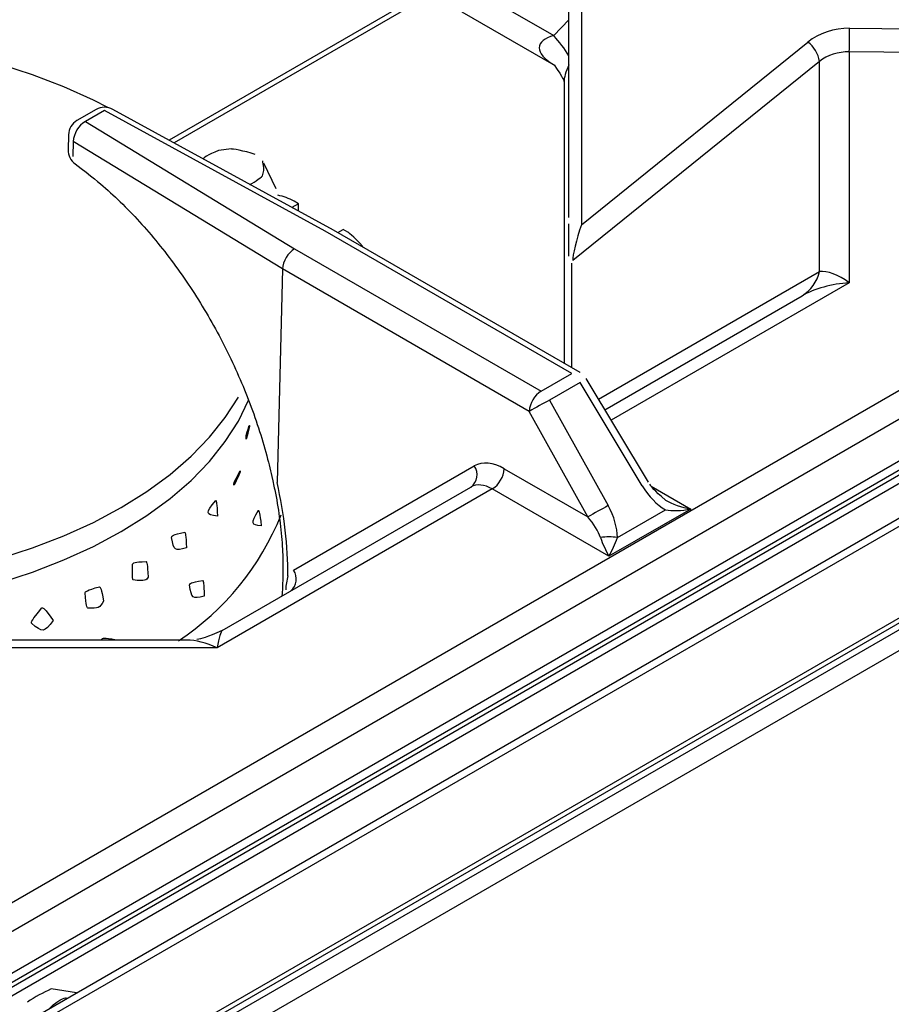
# Model space of a CAD drawing. Extents: x 51 to 234, y -270 to -7.
# Drawn here: x 195 to 202, y -218 to -210 of the extents above; entities that cross this region are included whole.
import ezdxf

# ---------------------------------------------------------------- set-up
doc = ezdxf.new("R2010")
doc.units = 0
doc.header["$MEASUREMENT"] = 0
doc.layers.add('Layer 1', color=7, linetype='Continuous')

# ---------------------------------------------------------------- blocks, each defined once
blk = doc.blocks.new('block 2343')
at = {"layer": 'Layer 1', "color": 7, "lineweight": 30, "true_color": 0xffffff}
blk.add_lwpolyline([(193.5248, -220.2527), (222.4666, -203.545)], dxfattribs=at)
blk = doc.blocks.new('block 2416')
at = {"layer": 'Layer 1', "color": 7, "lineweight": 30, "true_color": 0xffffff}
blk.add_lwpolyline([(196.7346, -215.2143), (193.7384, -215.2143)], dxfattribs=at)
blk = doc.blocks.new('block 2419')
at = {"layer": 'Layer 1', "color": 7, "lineweight": 30, "true_color": 0xffffff}
blk.add_open_spline([(197.0208, -215.1376), (196.8912, -215.1944), (196.8538, -215.204), (196.8164, -215.2084)], degree=3, dxfattribs=at)
blk = doc.blocks.new('block 2421')
at = {"layer": 'Layer 1', "color": 7, "lineweight": 30, "true_color": 0xffffff}
blk.add_lwpolyline([(200.4675, -213.9365), (199.9645, -213.0992)], dxfattribs=at)
blk = doc.blocks.new('block 2425')
at = {"layer": 'Layer 1', "color": 7, "lineweight": 30, "true_color": 0xffffff}
blk.add_open_spline([(200.6058, -214.0823), (200.5105, -213.999), (200.4934, -213.9771), (200.4783, -213.9538)], degree=3, dxfattribs=at)
blk = doc.blocks.new('block 2426')
at = {"layer": 'Layer 1', "color": 7, "lineweight": 30, "true_color": 0xffffff}
blk.add_lwpolyline([(199.9645, -213.0992), (199.9645, -213.0992)], dxfattribs=at)
blk = doc.blocks.new('block 2428')
at = {"layer": 'Layer 1', "color": 7, "lineweight": 30, "true_color": 0xffffff}
blk.add_lwpolyline([(199.9158, -213.0513), (197.9207, -211.8996)], dxfattribs=at)
blk = doc.blocks.new('block 2432')
at = {"layer": 'Layer 1', "color": 7, "lineweight": 30, "true_color": 0xffffff}
blk.add_open_spline([(195.8317, -211.3624), (195.9708, -211.4677), (196.0245, -211.5126), (196.0777, -211.5599), (196.131, -211.6073), (196.1837, -211.657), (196.2357, -211.7092), (196.2878, -211.7615), (196.3391, -211.8161), (196.3895, -211.873), (196.4399, -211.9298), (196.4893, -211.9888), (196.5376, -212.0498), (196.5859, -212.1108), (196.6331, -212.1737), (196.6789, -212.2383), (196.7248, -212.303), (196.7693, -212.3693), (196.8123, -212.4371), (196.8553, -212.5049), (196.8967, -212.5741), (196.9365, -212.6445), (196.9763, -212.7149), (197.0143, -212.7864), (197.0506, -212.8589), (197.0868, -212.9313), (197.1212, -213.0046), (197.1536, -213.0785), (197.186, -213.1524), (197.2164, -213.2268), (197.2447, -213.3016), (197.2729, -213.3763), (197.2991, -213.4513), (197.3232, -213.5263), (197.3472, -213.6013), (197.3692, -213.6762), (197.3884, -213.7508), (197.4045, -213.8135), (197.4187, -213.8759), (197.4328, -213.9383)], degree=3, knots=[0, 0, 0, 0, 1, 1, 1, 2, 2, 2, 3, 3, 3, 4, 4, 4, 5, 5, 5, 6, 6, 6, 7, 7, 7, 8, 8, 8, 9, 9, 9, 10, 10, 10, 11, 11, 11, 12, 12, 12, 13, 13, 13, 13], dxfattribs=at)
blk = doc.blocks.new('block 2433')
at = {"layer": 'Layer 1', "color": 7, "lineweight": 30, "true_color": 0xffffff}
blk.add_lwpolyline([(197.9198, -211.8991), (196.1354, -210.9218)], dxfattribs=at)
blk = doc.blocks.new('block 2440')
at = {"layer": 'Layer 1', "color": 7, "lineweight": 30, "true_color": 0xffffff}
blk.add_open_spline([(197.4269, -213.9116), (197.4353, -213.95), (197.4436, -213.9884), (197.4511, -214.0267), (197.4655, -214.0996), (197.4769, -214.1718), (197.4862, -214.2432), (197.4955, -214.3145), (197.5026, -214.385), (197.5066, -214.4539), (197.5104, -214.5179), (197.5114, -214.5805), (197.5124, -214.6431)], degree=3, knots=[0, 0, 0, 0, 1, 1, 1, 2, 2, 2, 3, 3, 3, 4, 4, 4, 4], dxfattribs=at)
blk = doc.blocks.new('block 2441')
at = {"layer": 'Layer 1', "color": 7, "lineweight": 30, "true_color": 0xffffff}
blk.add_open_spline([(195.8463, -211.013), (195.8052, -211.0367), (195.7793, -211.0802), (195.7781, -211.1277)], degree=3, dxfattribs=at)
blk = doc.blocks.new('block 2445')
at = {"layer": 'Layer 1', "color": 7, "lineweight": 30, "true_color": 0xffffff}
blk.add_lwpolyline([(195.7781, -211.1277), (195.775, -211.2482)], dxfattribs=at)
blk = doc.blocks.new('block 2447')
at = {"layer": 'Layer 1', "color": 7, "lineweight": 30, "true_color": 0xffffff}
blk.add_lwpolyline([(196.0017, -210.9233), (195.8463, -211.013)], dxfattribs=at)
blk = doc.blocks.new('block 2449')
at = {"layer": 'Layer 1', "color": 7, "lineweight": 30, "true_color": 0xffffff}
blk.add_open_spline([(197.5122, -214.6438), (197.5091, -214.7772), (197.5083, -214.8182), (197.5031, -214.8549)], degree=3, dxfattribs=at)
blk = doc.blocks.new('block 2450')
at = {"layer": 'Layer 1', "color": 7, "lineweight": 30, "true_color": 0xffffff}
blk.add_open_spline([(195.775, -211.2482), (195.7739, -211.2933), (195.7951, -211.336), (195.8317, -211.3624)], degree=3, dxfattribs=at)
blk = doc.blocks.new('block 2453')
at = {"layer": 'Layer 1', "color": 7, "lineweight": 30, "true_color": 0xffffff}
blk.add_open_spline([(196.1354, -210.9218), (196.0936, -210.8989), (196.0429, -210.8995), (196.0017, -210.9233)], degree=3, dxfattribs=at)
blk = doc.blocks.new('block 2456')
at = {"layer": 'Layer 1', "color": 7, "lineweight": 30, "true_color": 0xffffff}
blk.add_lwpolyline([(199.7854, -210.7029), (199.7854, -212.976)], dxfattribs=at)
blk = doc.blocks.new('block 2488')
at = {"layer": 'Layer 1', "color": 7, "lineweight": 30, "true_color": 0xffffff}
blk.add_open_spline([(199.7052, -210.563), (199.7827, -210.6757), (199.785, -210.6898), (199.7852, -210.6969)], degree=3, dxfattribs=at)
blk = doc.blocks.new('block 2492')
at = {"layer": 'Layer 1', "color": 7, "lineweight": 30, "true_color": 0xffffff}
blk.add_lwpolyline([(198.9598, -210.1324), (199.7041, -210.5621)], dxfattribs=at)
blk = doc.blocks.new('block 2660')
at = {"layer": 'Layer 1', "color": 7, "lineweight": 30, "true_color": 0xffffff}
blk.add_lwpolyline([(205.5708, -212.0665), (195.1796, -218.0652)], dxfattribs=at)
blk = doc.blocks.new('block 3112')
at = {"layer": 'Layer 1', "color": 7, "lineweight": 30, "true_color": 0xffffff}
blk.add_lwpolyline([(222.4906, -202.7511), (193.5489, -219.4588)], dxfattribs=at)
blk = doc.blocks.new('block 3114')
at = {"layer": 'Layer 1', "color": 7, "lineweight": 30, "true_color": 0xffffff}
blk.add_lwpolyline([(222.4906, -203.4919), (193.5489, -220.1996)], dxfattribs=at)
blk = doc.blocks.new('block 3117')
at = {"layer": 'Layer 1', "color": 7, "lineweight": 30, "true_color": 0xffffff}
blk.add_lwpolyline([(222.4327, -202.7176), (193.5199, -219.4087)], dxfattribs=at)
blk = doc.blocks.new('block 3121')
at = {"layer": 'Layer 1', "color": 7, "lineweight": 30, "true_color": 0xffffff}
blk.add_lwpolyline([(205.5838, -212.166), (195.1565, -218.1856)], dxfattribs=at)
blk = doc.blocks.new('block 3371')
at = {"layer": 'Layer 1', "color": 7, "lineweight": 30, "true_color": 0xffffff}
blk.add_lwpolyline([(207.6426, -210.4579), (193.5311, -218.6042)], dxfattribs=at)
blk = doc.blocks.new('block 3375')
at = {"layer": 'Layer 1', "color": 7, "lineweight": 30, "true_color": 0xffffff}
blk.add_lwpolyline([(202.093, -210.4565), (202.093, -212.3247)], dxfattribs=at)
blk = doc.blocks.new('block 3376')
at = {"layer": 'Layer 1', "color": 7, "lineweight": 30, "true_color": 0xffffff}
blk.add_lwpolyline([(205.7407, -210.4924), (202.093, -210.4565)], dxfattribs=at)
blk = doc.blocks.new('block 3406')
at = {"layer": 'Layer 1', "color": 7, "lineweight": 30, "true_color": 0xffffff}
blk.add_lwpolyline([(196.9793, -215.2768), (193.7431, -215.2768)], dxfattribs=at)
blk = doc.blocks.new('block 3407')
at = {"layer": 'Layer 1', "color": 7, "lineweight": 30, "true_color": 0xffffff}
blk.add_lwpolyline([(199.2052, -213.9918), (196.9793, -215.2768)], dxfattribs=at)
blk = doc.blocks.new('block 3408')
at = {"layer": 'Layer 1', "color": 7, "lineweight": 30, "true_color": 0xffffff}
blk.add_lwpolyline([(200.1486, -214.5364), (199.2052, -213.9918)], dxfattribs=at)
blk = doc.blocks.new('block 3409')
at = {"layer": 'Layer 1', "color": 7, "lineweight": 30, "true_color": 0xffffff}
blk.add_lwpolyline([(200.8105, -214.1543), (200.1486, -214.5364)], dxfattribs=at)
blk = doc.blocks.new('block 3419')
at = {"layer": 'Layer 1', "color": 7, "lineweight": 30, "true_color": 0xffffff}
blk.add_lwpolyline([(195.1963, -217.9786), (205.9047, -211.7968)], dxfattribs=at)
blk = doc.blocks.new('block 3446')
at = {"layer": 'Layer 1', "color": 7, "lineweight": 30, "true_color": 0xffffff}
blk.add_open_spline([(197.0207, -215.1376), (197.0097, -215.144), (196.9948, -215.194), (196.9793, -215.2768)], degree=3, dxfattribs=at)
blk = doc.blocks.new('block 3448')
at = {"layer": 'Layer 1', "color": 7, "lineweight": 30, "true_color": 0xffffff}
blk.add_open_spline([(199.2052, -213.9918), (199.1412, -213.9549), (199.0788, -213.9495), (199.0317, -213.9767)], degree=3, dxfattribs=at)
blk = doc.blocks.new('block 3449')
at = {"layer": 'Layer 1', "color": 7, "lineweight": 30, "true_color": 0xffffff}
blk.add_lwpolyline([(197.0207, -215.1376), (199.0317, -213.9767)], dxfattribs=at)
blk = doc.blocks.new('block 3452')
at = {"layer": 'Layer 1', "color": 7, "lineweight": 30, "true_color": 0xffffff}
blk.add_open_spline([(200.2168, -214.3857), (200.2168, -214.3054), (200.1903, -214.2128), (200.1426, -214.1268)], degree=3, dxfattribs=at)
blk = doc.blocks.new('block 3453')
at = {"layer": 'Layer 1', "color": 7, "lineweight": 30, "true_color": 0xffffff}
blk.add_lwpolyline([(199.6689, -213.2726), (200.1426, -214.1268)], dxfattribs=at)
blk = doc.blocks.new('block 3454')
at = {"layer": 'Layer 1', "color": 7, "lineweight": 30, "true_color": 0xffffff}
blk.add_lwpolyline([(199.9158, -213.1301), (199.6689, -213.2726)], dxfattribs=at)
blk = doc.blocks.new('block 3455')
at = {"layer": 'Layer 1', "color": 7, "lineweight": 30, "true_color": 0xffffff}
blk.add_lwpolyline([(200.4188, -213.9674), (199.9158, -213.1301)], dxfattribs=at)
blk = doc.blocks.new('block 3456')
at = {"layer": 'Layer 1', "color": 7, "lineweight": 30, "true_color": 0xffffff}
blk.add_open_spline([(200.4188, -213.9674), (200.4694, -214.0516), (200.5363, -214.1209), (200.6058, -214.1611)], degree=3, dxfattribs=at)
blk = doc.blocks.new('block 3457')
at = {"layer": 'Layer 1', "color": 7, "lineweight": 30, "true_color": 0xffffff}
blk.add_lwpolyline([(200.2168, -214.3857), (200.6058, -214.1611)], dxfattribs=at)
blk = doc.blocks.new('block 3458')
at = {"layer": 'Layer 1', "color": 7, "lineweight": 30, "true_color": 0xffffff}
blk.add_lwpolyline([(199.9779, -214.2185), (199.5043, -213.3643)], dxfattribs=at)
blk = doc.blocks.new('block 3459')
at = {"layer": 'Layer 1', "color": 7, "lineweight": 30, "true_color": 0xffffff}
blk.add_open_spline([(199.6689, -213.2726), (199.6137, -213.3026), (199.5588, -213.3331), (199.5043, -213.3643)], degree=3, dxfattribs=at)
blk = doc.blocks.new('block 3460')
at = {"layer": 'Layer 1', "color": 7, "lineweight": 30, "true_color": 0xffffff}
blk.add_open_spline([(200.1426, -214.1268), (200.0874, -214.1568), (200.0325, -214.1874), (199.9779, -214.2185)], degree=3, dxfattribs=at)
blk = doc.blocks.new('block 3461')
at = {"layer": 'Layer 1', "color": 7, "lineweight": 30, "true_color": 0xffffff}
blk.add_lwpolyline([(199.5043, -213.3643), (197.5088, -212.2124)], dxfattribs=at)
blk = doc.blocks.new('block 3462')
at = {"layer": 'Layer 1', "color": 7, "lineweight": 30, "true_color": 0xffffff}
blk.add_lwpolyline([(199.3016, -213.8281), (199.9779, -214.2185)], dxfattribs=at)
blk = doc.blocks.new('block 3463')
at = {"layer": 'Layer 1', "color": 7, "lineweight": 30, "true_color": 0xffffff}
blk.add_open_spline([(199.3016, -213.8281), (199.2121, -213.7764), (199.1251, -213.7685), (199.0599, -213.8062)], degree=3, dxfattribs=at)
blk = doc.blocks.new('block 3464')
at = {"layer": 'Layer 1', "color": 7, "lineweight": 30, "true_color": 0xffffff}
blk.add_lwpolyline([(197.5985, -214.6501), (199.0599, -213.8062)], dxfattribs=at)
blk = doc.blocks.new('block 3465')
at = {"layer": 'Layer 1', "color": 7, "lineweight": 30, "true_color": 0xffffff}
blk.add_lwpolyline([(197.5985, -214.6501), (197.5985, -214.6501)], dxfattribs=at)
blk = doc.blocks.new('block 3466')
at = {"layer": 'Layer 1', "color": 7, "lineweight": 30, "true_color": 0xffffff}
blk.add_open_spline([(197.5524, -214.6959), (197.5532, -214.4558), (197.5236, -214.2005), (197.4646, -213.9385)], degree=3, dxfattribs=at)
blk = doc.blocks.new('block 3467')
at = {"layer": 'Layer 1', "color": 7, "lineweight": 30, "true_color": 0xffffff}
blk.add_lwpolyline([(197.5088, -212.2124), (197.4646, -213.9385)], dxfattribs=at)
blk = doc.blocks.new('block 3468')
at = {"layer": 'Layer 1', "color": 7, "lineweight": 30, "true_color": 0xffffff}
blk.add_open_spline([(199.2052, -213.9918), (199.2615, -213.9557), (199.2973, -213.8949), (199.3016, -213.8281)], degree=3, dxfattribs=at)
blk = doc.blocks.new('block 3469')
at = {"layer": 'Layer 1', "color": 7, "lineweight": 30, "true_color": 0xffffff}
blk.add_open_spline([(200.0804, -214.3857), (200.063, -214.3355), (200.0263, -214.2757), (199.9779, -214.2185)], degree=3, dxfattribs=at)
blk = doc.blocks.new('block 3470')
at = {"layer": 'Layer 1', "color": 7, "lineweight": 30, "true_color": 0xffffff}
blk.add_open_spline([(200.0804, -214.3857), (200.0985, -214.4379), (200.123, -214.4921), (200.1486, -214.5364)], degree=3, dxfattribs=at)
blk = doc.blocks.new('block 3471')
at = {"layer": 'Layer 1', "color": 7, "lineweight": 30, "true_color": 0xffffff}
blk.add_open_spline([(200.2168, -214.3857), (200.1717, -214.3775), (200.1255, -214.3775), (200.0804, -214.3857)], degree=3, dxfattribs=at)
blk = doc.blocks.new('block 3472')
at = {"layer": 'Layer 1', "color": 7, "lineweight": 30, "true_color": 0xffffff}
blk.add_open_spline([(200.1486, -214.5364), (200.1742, -214.4921), (200.1987, -214.4379), (200.2168, -214.3857)], degree=3, dxfattribs=at)
blk = doc.blocks.new('block 3473')
at = {"layer": 'Layer 1', "color": 7, "lineweight": 30, "true_color": 0xffffff}
blk.add_open_spline([(200.6058, -214.1611), (200.6601, -214.1715), (200.7337, -214.1691), (200.8105, -214.1543)], degree=3, dxfattribs=at)
blk = doc.blocks.new('block 3480')
at = {"layer": 'Layer 1', "color": 7, "lineweight": 30, "true_color": 0xffffff}
blk.add_lwpolyline([(199.6689, -213.2726), (199.6689, -213.2726)], dxfattribs=at)
blk = doc.blocks.new('block 3481')
at = {"layer": 'Layer 1', "color": 7, "lineweight": 30, "true_color": 0xffffff}
blk.add_open_spline([(199.6007, -213.2006), (199.5444, -213.2367), (199.5086, -213.2975), (199.5043, -213.3643)], degree=3, dxfattribs=at)
blk = doc.blocks.new('block 3485')
at = {"layer": 'Layer 1', "color": 7, "lineweight": 30, "true_color": 0xffffff}
blk.add_open_spline([(197.6065, -212.0494), (197.5537, -212.0791), (197.5104, -212.1513), (197.5088, -212.2124)], degree=3, dxfattribs=at)
blk = doc.blocks.new('block 3486')
at = {"layer": 'Layer 1', "color": 7, "lineweight": 30, "true_color": 0xffffff}
blk.add_lwpolyline([(197.6065, -212.0494), (199.6007, -213.2006)], dxfattribs=at)
blk = doc.blocks.new('block 3487')
at = {"layer": 'Layer 1', "color": 7, "lineweight": 30, "true_color": 0xffffff}
blk.add_lwpolyline([(199.6007, -213.2006), (199.8476, -213.0581)], dxfattribs=at)
blk = doc.blocks.new('block 3488')
at = {"layer": 'Layer 1', "color": 7, "lineweight": 30, "true_color": 0xffffff}
blk.add_lwpolyline([(199.9158, -213.1301), (199.9158, -213.1301)], dxfattribs=at)
blk = doc.blocks.new('block 3496')
at = {"layer": 'Layer 1', "color": 7, "lineweight": 30, "true_color": 0xffffff}
blk.add_lwpolyline([(197.8534, -211.9068), (196.0699, -210.9301)], dxfattribs=at)
blk = doc.blocks.new('block 3497')
at = {"layer": 'Layer 1', "color": 7, "lineweight": 30, "true_color": 0xffffff}
blk.add_lwpolyline([(199.8476, -213.0581), (197.8534, -211.9068)], dxfattribs=at)
blk = doc.blocks.new('block 3498')
at = {"layer": 'Layer 1', "color": 7, "lineweight": 30, "true_color": 0xffffff}
blk.add_lwpolyline([(195.9145, -211.0197), (197.6065, -212.0494)], dxfattribs=at)
blk = doc.blocks.new('block 3499')
at = {"layer": 'Layer 1', "color": 7, "lineweight": 30, "true_color": 0xffffff}
blk.add_lwpolyline([(196.0699, -210.9301), (195.9145, -211.0197)], dxfattribs=at)
blk = doc.blocks.new('block 3500')
at = {"layer": 'Layer 1', "color": 7, "lineweight": 30, "true_color": 0xffffff}
blk.add_lwpolyline([(200.6058, -214.1611), (200.6058, -214.1611)], dxfattribs=at)
blk = doc.blocks.new('block 3507')
at = {"layer": 'Layer 1', "color": 7, "lineweight": 30, "true_color": 0xffffff}
blk.add_open_spline([(200.6058, -214.0823), (200.6601, -214.1137), (200.7337, -214.1396), (200.8105, -214.1543)], degree=3, dxfattribs=at)
blk = doc.blocks.new('block 3508')
at = {"layer": 'Layer 1', "color": 7, "lineweight": 30, "true_color": 0xffffff}
blk.add_lwpolyline([(197.9207, -211.8996), (197.9207, -211.8996)], dxfattribs=at)
blk = doc.blocks.new('block 3519')
at = {"layer": 'Layer 1', "color": 7, "lineweight": 30, "true_color": 0xffffff}
blk.add_open_spline([(199.0317, -213.9767), (199.0854, -213.9367), (199.0978, -213.8614), (199.0599, -213.8062)], degree=3, dxfattribs=at)
blk = doc.blocks.new('block 3525')
at = {"layer": 'Layer 1', "color": 7, "lineweight": 30, "true_color": 0xffffff}
blk.add_lwpolyline([(200.1157, -213.3509), (201.7106, -212.4302)], dxfattribs=at)
blk = doc.blocks.new('block 3526')
at = {"layer": 'Layer 1', "color": 7, "lineweight": 30, "true_color": 0xffffff}
blk.add_open_spline([(202.093, -212.3247), (201.9496, -212.3337), (201.812, -212.3716), (201.7106, -212.4302)], degree=3, dxfattribs=at)
blk = doc.blocks.new('block 3536')
at = {"layer": 'Layer 1', "color": 7, "lineweight": 30, "true_color": 0xffffff}
blk.add_lwpolyline([(197.5088, -212.2124), (195.8156, -211.182)], dxfattribs=at)
blk = doc.blocks.new('block 3537')
at = {"layer": 'Layer 1', "color": 7, "lineweight": 30, "true_color": 0xffffff}
blk.add_open_spline([(195.9145, -211.0197), (195.8571, -211.0545), (195.8201, -211.115), (195.8156, -211.182)], degree=3, dxfattribs=at)
blk = doc.blocks.new('block 3540')
at = {"layer": 'Layer 1', "color": 7, "lineweight": 30, "true_color": 0xffffff}
blk.add_lwpolyline([(195.8156, -211.182), (195.8125, -211.3025)], dxfattribs=at)
blk = doc.blocks.new('block 3541')
at = {"layer": 'Layer 1', "color": 7, "lineweight": 30, "true_color": 0xffffff}
blk.add_lwpolyline([(197.4634, -213.9427), (197.4634, -213.9427)], dxfattribs=at)
blk = doc.blocks.new('block 3545')
at = {"layer": 'Layer 1', "color": 7, "lineweight": 30, "true_color": 0xffffff}
blk.add_lwpolyline([(197.4291, -213.9203), (197.4291, -213.9203)], dxfattribs=at)
blk = doc.blocks.new('block 3548')
at = {"layer": 'Layer 1', "color": 7, "lineweight": 30, "true_color": 0xffffff}
blk.add_open_spline([(201.7106, -212.4302), (201.7819, -212.3859), (201.8327, -212.315), (201.8519, -212.2333)], degree=3, dxfattribs=at)
blk = doc.blocks.new('block 3572')
at = {"layer": 'Layer 1', "color": 7, "lineweight": 30, "true_color": 0xffffff}
blk.add_lwpolyline([(201.8519, -212.2333), (201.8519, -210.5348)], dxfattribs=at)
blk = doc.blocks.new('block 3573')
at = {"layer": 'Layer 1', "color": 7, "lineweight": 30, "true_color": 0xffffff}
blk.add_lwpolyline([(199.8555, -212.1452), (199.8555, -212.1452)], dxfattribs=at)
blk = doc.blocks.new('block 3574')
at = {"layer": 'Layer 1', "color": 7, "lineweight": 30, "true_color": 0xffffff}
blk.add_lwpolyline([(201.8519, -210.5348), (199.8555, -212.1452)], dxfattribs=at)
blk = doc.blocks.new('block 3579')
at = {"layer": 'Layer 1', "color": 7, "lineweight": 30, "true_color": 0xffffff}
blk.add_open_spline([(202.093, -212.3247), (202.0026, -212.2598), (201.9158, -212.227), (201.8519, -212.2333)], degree=3, dxfattribs=at)
blk = doc.blocks.new('block 3586')
at = {"layer": 'Layer 1', "color": 7, "lineweight": 30, "true_color": 0xffffff}
blk.add_lwpolyline([(202.0954, -210.2664), (205.7431, -210.3023)], dxfattribs=at)
blk = doc.blocks.new('block 3587')
at = {"layer": 'Layer 1', "color": 7, "lineweight": 30, "true_color": 0xffffff}
blk.add_open_spline([(202.0954, -210.2664), (201.9687, -210.2651), (201.8473, -210.305), (201.7577, -210.3772)], degree=3, dxfattribs=at)
blk = doc.blocks.new('block 3588')
at = {"layer": 'Layer 1', "color": 7, "lineweight": 30, "true_color": 0xffffff}
blk.add_lwpolyline([(199.9261, -211.8548), (201.7577, -210.3772)], dxfattribs=at)
blk = doc.blocks.new('block 3589')
at = {"layer": 'Layer 1', "color": 7, "lineweight": 30, "true_color": 0xffffff}
blk.add_lwpolyline([(199.9261, -209.66), (199.9261, -211.8548)], dxfattribs=at)
blk = doc.blocks.new('block 3591')
at = {"layer": 'Layer 1', "color": 7, "lineweight": 30, "true_color": 0xffffff}
blk.add_open_spline([(202.093, -210.4565), (202.0026, -210.4553), (201.9158, -210.4834), (201.8519, -210.5348)], degree=3, dxfattribs=at)
blk = doc.blocks.new('block 3596')
at = {"layer": 'Layer 1', "color": 7, "lineweight": 30, "true_color": 0xffffff}
blk.add_open_spline([(202.093, -210.4565), (202.0946, -210.3931), (202.0954, -210.3298), (202.0954, -210.2664)], degree=3, dxfattribs=at)
blk = doc.blocks.new('block 3610')
at = {"layer": 'Layer 1', "color": 7, "lineweight": 30, "true_color": 0xffffff}
blk.add_open_spline([(201.8519, -210.5348), (201.842, -210.4721), (201.8083, -210.4156), (201.7577, -210.3772)], degree=3, dxfattribs=at)
blk = doc.blocks.new('block 3611')
at = {"layer": 'Layer 1', "color": 7, "lineweight": 30, "true_color": 0xffffff}
blk.add_open_spline([(199.9261, -211.8548), (199.8865, -211.973), (199.855, -212.1025), (199.8555, -212.1452)], degree=3, dxfattribs=at)
blk = doc.blocks.new('block 3615')
at = {"layer": 'Layer 1', "color": 7, "lineweight": 30, "true_color": 0xffffff}
blk.add_lwpolyline([(199.8453, -212.1646), (199.8453, -212.1646)], dxfattribs=at)
blk = doc.blocks.new('block 3639')
at = {"layer": 'Layer 1', "color": 7, "lineweight": 30, "true_color": 0xffffff}
blk.add_lwpolyline([(199.8255, -211.7957), (199.8255, -211.7957)], dxfattribs=at)
blk = doc.blocks.new('block 3640')
at = {"layer": 'Layer 1', "color": 7, "lineweight": 30, "true_color": 0xffffff}
blk.add_lwpolyline([(199.8255, -211.7957), (199.8255, -209.6009)], dxfattribs=at)
blk = doc.blocks.new('block 3660')
at = {"layer": 'Layer 1', "color": 7, "lineweight": 30, "true_color": 0xffffff}
blk.add_open_spline([(199.8255, -212.108), (199.8255, -212.0094), (199.8255, -211.9554), (199.8255, -211.9554), (199.8255, -211.9007), (199.8255, -211.8469), (199.8255, -211.8469)], degree=3, knots=[0, 0, 0, 0, 1, 1, 1, 2, 2, 2, 2], dxfattribs=at)
blk = doc.blocks.new('block 3733')
at = {"layer": 'Layer 1', "color": 7, "lineweight": 30, "true_color": 0xffffff}
blk.add_lwpolyline([(198.9594, -209.8959), (199.704, -210.3257)], dxfattribs=at)
blk = doc.blocks.new('block 4759')
at = {"layer": 'Layer 1', "color": 7, "lineweight": 30, "true_color": 0xffffff}
blk.add_lwpolyline([(192.0005, -221.3553), (225.5247, -202.0021)], dxfattribs=at)
blk = doc.blocks.new('block 4943')
at = {"layer": 'Layer 1', "color": 7, "lineweight": 30, "true_color": 0xffffff}
blk.add_open_spline([(195.6379, -218.0357), (195.5733, -218.0672), (195.5087, -218.0987), (195.4447, -218.1432)], degree=3, dxfattribs=at)
blk = doc.blocks.new('block 4944')
at = {"layer": 'Layer 1', "color": 7, "lineweight": 30, "true_color": 0xffffff}
blk.add_lwpolyline([(195.8433, -218.0674), (195.6379, -218.0357)], dxfattribs=at)
blk = doc.blocks.new('block 4946')
at = {"layer": 'Layer 1', "color": 7, "lineweight": 30, "true_color": 0xffffff}
blk.add_open_spline([(195.6203, -218.1961), (195.7195, -218.1025), (195.7621, -218.1074), (195.7621, -218.1074)], degree=3, dxfattribs=at)
blk = doc.blocks.new('block 5031')
at = {"layer": 'Layer 1', "color": 8, "lineweight": 30, "true_color": 0x808080}
blk.add_lwpolyline([(193.4845, -218.3967), (207.5467, -210.2788)], dxfattribs=at)
blk = doc.blocks.new('block 5035')
at = {"layer": 'Layer 1', "color": 8, "lineweight": 30, "true_color": 0x808080}
blk.add_lwpolyline([(200.4908, -213.9698), (200.8105, -214.1543)], dxfattribs=at)
blk = doc.blocks.new('block 5036')
at = {"layer": 'Layer 1', "color": 8, "lineweight": 30, "true_color": 0x808080}
blk.add_lwpolyline([(202.093, -212.3247), (200.1672, -213.4365)], dxfattribs=at)
blk = doc.blocks.new('block 5064')
at = {"layer": 'Layer 1', "color": 8, "lineweight": 30, "true_color": 0x808080}
blk.add_open_spline([(196.9793, -215.2768), (196.8916, -215.2361), (196.8062, -215.2143), (196.7346, -215.2143)], degree=3, dxfattribs=at)
blk = doc.blocks.new('block 5065')
at = {"layer": 'Layer 1', "color": 8, "lineweight": 30, "true_color": 0x808080}
blk.add_lwpolyline([(199.9158, -213.1301), (199.9158, -213.1301)], dxfattribs=at)
blk = doc.blocks.new('block 5066')
at = {"layer": 'Layer 1', "color": 8, "lineweight": 30, "true_color": 0x808080}
blk.add_lwpolyline([(200.4188, -213.9674), (200.4188, -213.9674)], dxfattribs=at)
blk = doc.blocks.new('block 5069')
at = {"layer": 'Layer 1', "color": 8, "lineweight": 30, "true_color": 0x808080}
blk.add_lwpolyline([(199.9158, -213.0513), (199.9158, -213.0513)], dxfattribs=at)
blk = doc.blocks.new('block 5073')
at = {"layer": 'Layer 1', "color": 8, "lineweight": 30, "true_color": 0x808080}
blk.add_open_spline([(197.5757, -214.8172), (197.6249, -214.7755), (197.6348, -214.7034), (197.5985, -214.6501)], degree=3, dxfattribs=at)
blk = doc.blocks.new('block 5077')
at = {"layer": 'Layer 1', "color": 8, "lineweight": 30, "true_color": 0x808080}
blk.add_lwpolyline([(195.8125, -211.3025), (195.8125, -211.3025)], dxfattribs=at)
blk = doc.blocks.new('block 5078')
at = {"layer": 'Layer 1', "color": 8, "lineweight": 30, "true_color": 0x808080}
blk.add_lwpolyline([(196.1354, -210.9218), (196.1354, -210.9218)], dxfattribs=at)
blk = doc.blocks.new('block 5086')
at = {"layer": 'Layer 1', "color": 8, "lineweight": 30, "true_color": 0x808080}
blk.add_lwpolyline([(200.0644, -213.2654), (201.8519, -212.2333)], dxfattribs=at)
blk = doc.blocks.new('block 5089')
at = {"layer": 'Layer 1', "color": 8, "lineweight": 30, "true_color": 0x808080}
blk.add_lwpolyline([(197.5124, -214.6431), (197.5124, -214.6431)], dxfattribs=at)
blk = doc.blocks.new('block 5090')
at = {"layer": 'Layer 1', "color": 8, "lineweight": 30, "true_color": 0x808080}
blk.add_lwpolyline([(199.8453, -212.1646), (199.8453, -213.0106)], dxfattribs=at)
blk = doc.blocks.new('block 5091')
at = {"layer": 'Layer 1', "color": 8, "lineweight": 30, "true_color": 0x808080}
blk.add_open_spline([(197.5524, -214.6959), (197.5438, -214.7319), (197.5351, -214.7678), (197.5354, -214.8085)], degree=3, dxfattribs=at)
blk = doc.blocks.new('block 5092')
at = {"layer": 'Layer 1', "color": 8, "lineweight": 30, "true_color": 0x808080}
blk.add_lwpolyline([(195.9145, -211.0197), (195.9145, -211.0197)], dxfattribs=at)
blk = doc.blocks.new('block 5093')
at = {"layer": 'Layer 1', "color": 8, "lineweight": 30, "true_color": 0x808080}
blk.add_lwpolyline([(195.7781, -211.1277), (195.7781, -211.1277)], dxfattribs=at)
blk = doc.blocks.new('block 5100')
at = {"layer": 'Layer 1', "color": 8, "lineweight": 30, "true_color": 0x808080}
blk.add_lwpolyline([(195.775, -211.2482), (195.775, -211.2482)], dxfattribs=at)
blk = doc.blocks.new('block 5102')
at = {"layer": 'Layer 1', "color": 8, "lineweight": 30, "true_color": 0x808080}
blk.add_lwpolyline([(196.0699, -210.9301), (196.0699, -210.9301)], dxfattribs=at)
blk = doc.blocks.new('block 5106')
at = {"layer": 'Layer 1', "color": 8, "lineweight": 30, "true_color": 0x808080}
blk.add_open_spline([(199.8255, -210.5619), (199.7994, -210.6177), (199.7854, -210.6671), (199.7854, -210.7029)], degree=3, dxfattribs=at)
blk = doc.blocks.new('block 5131')
at = {"layer": 'Layer 1', "color": 8, "lineweight": 30, "true_color": 0x808080}
blk.add_lwpolyline([(199.704, -210.3257), (199.8255, -210.1975)], dxfattribs=at)
blk = doc.blocks.new('block 5133')
at = {"layer": 'Layer 1', "color": 8, "lineweight": 30, "true_color": 0x808080}
blk.add_open_spline([(199.8255, -210.4876), (199.7892, -210.4306), (199.7486, -210.3765), (199.704, -210.3257)], degree=3, dxfattribs=at)
blk = doc.blocks.new('block 5145')
at = {"layer": 'Layer 1', "color": 8, "lineweight": 30, "true_color": 0x808080}
blk.add_open_spline([(199.704, -210.3257), (199.5476, -210.3647), (199.5459, -210.469), (199.7003, -210.5599)], degree=3, dxfattribs=at)
blk = doc.blocks.new('block 5351')
at = {"layer": 'Layer 1', "color": 8, "lineweight": 30, "true_color": 0x808080}
blk.add_lwpolyline([(193.5199, -220.311), (222.5902, -203.5291)], dxfattribs=at)
blk = doc.blocks.new('block 5354')
at = {"layer": 'Layer 1', "color": 8, "lineweight": 30, "true_color": 0x808080}
blk.add_lwpolyline([(195.1721, -218.1041), (205.5767, -212.0977)], dxfattribs=at)
blk = doc.blocks.new('block 8739')
at = {"layer": 'Layer 1', "color": 7, "lineweight": 30, "true_color": 0xffffff}
blk.add_lwpolyline([(196.0964, -210.9076), (195.9787, -210.8483), (195.739, -210.7392), (195.4851, -210.6413), (195.2187, -210.5551), (194.9414, -210.4813), (194.655, -210.4203), (194.3612, -210.3725), (194.0617, -210.3381), (193.7585, -210.3174), (193.4534, -210.3105), (193.1484, -210.3174), (192.8452, -210.3381), (192.5457, -210.3725), (192.2519, -210.4203), (191.9654, -210.4813), (191.6882, -210.5551), (191.4218, -210.6413), (191.1679, -210.7392), (190.9282, -210.8483), (190.7527, -210.9393)], dxfattribs=at)
blk = doc.blocks.new('block 8751')
at = {"layer": 'Layer 1', "color": 7, "lineweight": 30, "true_color": 0xffffff}
blk.add_open_spline([(196.4208, -214.7044), (196.4165, -214.5954), (196.4113, -214.5865), (196.4052, -214.579), (196.3072, -214.5825), (196.3012, -214.591), (196.2964, -214.6006), (196.2911, -214.7098), (196.2956, -214.7195), (196.3013, -214.7278), (196.4001, -214.7389), (196.4067, -214.7314), (196.4208, -214.7044)], degree=3, knots=[0, 0, 0, 0, 1, 1, 1, 2, 2, 2, 3, 3, 3, 4, 4, 4, 4], dxfattribs=at)
blk = doc.blocks.new('block 8752')
at = {"layer": 'Layer 1', "color": 7, "lineweight": 30, "true_color": 0xffffff}
blk.add_open_spline([(196.0612, -214.9001), (196.0427, -214.7951), (196.0358, -214.7879), (196.0282, -214.7824), (195.9208, -214.8127), (195.9153, -214.8226), (195.9112, -214.8332), (195.9203, -214.9406), (195.9266, -214.9488), (195.9338, -214.9554), (196.0209, -214.9611), (196.0289, -214.9548), (196.0612, -214.9001)], degree=3, knots=[0, 0, 0, 0, 1, 1, 1, 2, 2, 2, 3, 3, 3, 4, 4, 4, 4], dxfattribs=at)
blk = doc.blocks.new('block 8753')
at = {"layer": 'Layer 1', "color": 7, "lineweight": 30, "true_color": 0xffffff}
blk.add_lwpolyline([(193.6188, -214.7978), (193.7585, -214.7929), (194.0617, -214.7722), (194.3612, -214.7378), (194.655, -214.69), (194.9414, -214.629), (195.2187, -214.5552), (195.4851, -214.4691), (195.739, -214.3712), (195.9787, -214.262), (196.2029, -214.1424), (196.4102, -214.013), (196.5992, -213.8746), (196.7688, -213.728), (196.918, -213.5742), (197.0458, -213.4142), (197.1515, -213.2488)], dxfattribs=at)
blk = doc.blocks.new('block 8754')
at = {"layer": 'Layer 1', "color": 7, "lineweight": 30, "true_color": 0xffffff}
blk.add_lwpolyline([(193.6247, -214.9926), (193.7585, -214.9879), (194.0617, -214.9672), (194.3612, -214.9328), (194.655, -214.8849), (194.9414, -214.8239), (195.2187, -214.7502), (195.4851, -214.664), (195.739, -214.5661), (195.9787, -214.457), (196.2029, -214.3374), (196.4102, -214.2079), (196.5992, -214.0695), (196.7688, -213.923), (196.918, -213.7692), (197.0458, -213.6091), (197.1515, -213.4438), (197.2343, -213.2743)], dxfattribs=at)
blk = doc.blocks.new('block 8755')
at = {"layer": 'Layer 1', "color": 7, "lineweight": 30, "true_color": 0xffffff}
blk.add_open_spline([(195.6536, -215.0559), (195.5829, -214.9537), (195.573, -214.953), (195.5631, -214.9542), (195.4769, -215.0548), (195.4767, -215.0664), (195.4781, -215.0775), (195.5696, -215.1567), (195.5796, -215.1547), (195.6536, -215.0559)], degree=3, knots=[0, 0, 0, 0, 1, 1, 1, 2, 2, 2, 3, 3, 3, 3], dxfattribs=at)
blk = doc.blocks.new('block 8757')
at = {"layer": 'Layer 1', "color": 7, "lineweight": 30, "true_color": 0xffffff}
blk.add_open_spline([(196.1637, -215.2143), (196.0584, -215.1942), (196.0501, -215.2006), (196.0439, -215.2094)], degree=3, dxfattribs=at)
blk = doc.blocks.new('block 8758')
at = {"layer": 'Layer 1', "color": 7, "lineweight": 30, "true_color": 0xffffff}
blk.add_open_spline([(196.9817, -214.2119), (196.9777, -214.1035), (196.9737, -214.0935), (196.9689, -214.0848), (196.8812, -214.1885), (196.8847, -214.199), (196.9817, -214.2119)], degree=3, knots=[0, 0, 0, 0, 1, 1, 1, 2, 2, 2, 2], dxfattribs=at)
blk = doc.blocks.new('block 8759')
at = {"layer": 'Layer 1', "color": 7, "lineweight": 30, "true_color": 0xffffff}
blk.add_open_spline([(196.875, -214.8594), (196.8734, -214.7501), (196.869, -214.7405), (196.8637, -214.7322), (196.7627, -214.7478), (196.7591, -214.7579), (196.7568, -214.7687), (196.7731, -214.8757), (196.7789, -214.8835), (196.875, -214.8594)], degree=3, knots=[0, 0, 0, 0, 1, 1, 1, 2, 2, 2, 3, 3, 3, 3], dxfattribs=at)
blk = doc.blocks.new('block 8760')
at = {"layer": 'Layer 1', "color": 7, "lineweight": 30, "true_color": 0xffffff}
blk.add_open_spline([(196.7312, -214.4682), (196.7272, -214.3589), (196.7226, -214.3495), (196.7172, -214.3415), (196.6166, -214.3627), (196.6133, -214.3731), (196.6112, -214.384), (196.63, -214.4901), (196.6359, -214.4976), (196.7312, -214.4682)], degree=3, knots=[0, 0, 0, 0, 1, 1, 1, 2, 2, 2, 3, 3, 3, 3], dxfattribs=at)
blk = doc.blocks.new('block 8761')
at = {"layer": 'Layer 1', "color": 7, "lineweight": 30, "true_color": 0xffffff}
blk.add_open_spline([(197.1661, -213.8444), (197.107, -213.9497), (197.1125, -213.9561), (197.1181, -213.9607), (197.1694, -213.8584), (197.1678, -213.8514), (197.1661, -213.8444)], degree=3, knots=[0, 0, 0, 0, 1, 1, 1, 2, 2, 2, 2], dxfattribs=at)
blk = doc.blocks.new('block 8762')
at = {"layer": 'Layer 1', "color": 7, "lineweight": 30, "true_color": 0xffffff}
blk.add_open_spline([(197.3368, -214.2894), (197.3229, -214.1817), (197.3185, -214.172), (197.3138, -214.1636), (197.2517, -214.2731), (197.2555, -214.2834), (197.3368, -214.2894)], degree=3, knots=[0, 0, 0, 0, 1, 1, 1, 2, 2, 2, 2], dxfattribs=at)
blk = doc.blocks.new('block 8763')
at = {"layer": 'Layer 1', "color": 7, "lineweight": 30, "true_color": 0xffffff}
blk.add_open_spline([(197.2392, -213.4788), (197.2098, -213.5657), (197.212, -213.5771), (197.215, -213.5882), (197.245, -213.484), (197.2421, -213.4814), (197.2392, -213.4788)], degree=3, knots=[0, 0, 0, 0, 1, 1, 1, 2, 2, 2, 2], dxfattribs=at)
blk = doc.blocks.new('block 8829')
at = {"layer": 'Layer 1', "color": 7, "lineweight": 30, "true_color": 0xffffff}
blk.add_open_spline([(196.667, -215.2198), (197.0407, -214.9726), (197.3302, -214.6174), (197.4971, -214.2016)], degree=3, dxfattribs=at)
blk = doc.blocks.new('block 8830')
at = {"layer": 'Layer 1', "color": 7, "lineweight": 30, "true_color": 0xffffff}
blk.add_lwpolyline([(198.4791, -210.0816), (196.5912, -211.1714)], dxfattribs=at)
blk = doc.blocks.new('block 8831')
at = {"layer": 'Layer 1', "color": 8, "lineweight": 30, "true_color": 0x808080}
blk.add_lwpolyline([(198.5191, -210.1047), (196.6322, -211.1939)], dxfattribs=at)
blk = doc.blocks.new('block 8832')
at = {"layer": 'Layer 1', "color": 7, "lineweight": 30, "true_color": 0xffffff}
blk.add_lwpolyline([(197.457, -211.5651), (197.3584, -211.3579)], dxfattribs=at)
blk = doc.blocks.new('block 8833')
at = {"layer": 'Layer 1', "color": 7, "lineweight": 30, "true_color": 0xffffff}
blk.add_open_spline([(197.2432, -211.5285), (197.2882, -211.5111), (197.3474, -211.46), (197.3474, -211.46), (197.3681, -211.3997), (197.3474, -211.3394), (197.3474, -211.3394)], degree=3, knots=[0, 0, 0, 0, 1, 1, 1, 2, 2, 2, 2], dxfattribs=at)
blk = doc.blocks.new('block 8834')
at = {"layer": 'Layer 1', "color": 7, "lineweight": 30, "true_color": 0xffffff}
blk.add_open_spline([(197.2882, -211.2883), (197.1997, -211.2542), (197.0953, -211.2422), (197.0953, -211.2422), (197.0953, -211.2422), (196.9909, -211.2542), (196.9909, -211.2542), (196.9023, -211.2883), (196.8644, -211.3211), (196.8644, -211.3211)], degree=3, knots=[0, 0, 0, 0, 1, 1, 1, 2, 2, 2, 3, 3, 3, 3], dxfattribs=at)
blk = doc.blocks.new('block 8835')
at = {"layer": 'Layer 1', "color": 7, "lineweight": 30, "true_color": 0xffffff}
blk.add_lwpolyline([(197.6379, -211.6853), (197.6018, -211.6644)], dxfattribs=at)
blk = doc.blocks.new('block 8836')
at = {"layer": 'Layer 1', "color": 7, "lineweight": 30, "true_color": 0xffffff}
blk.add_lwpolyline([(197.6379, -211.6853), (197.5851, -211.7158)], dxfattribs=at)
blk = doc.blocks.new('block 8837')
at = {"layer": 'Layer 1', "color": 7, "lineweight": 30, "true_color": 0xffffff}
blk.add_lwpolyline([(197.6379, -211.7447), (197.6379, -211.6853)], dxfattribs=at)
blk = doc.blocks.new('block 8838')
at = {"layer": 'Layer 1', "color": 7, "lineweight": 30, "true_color": 0xffffff}
blk.add_lwpolyline([(197.4784, -211.6573), (197.4784, -211.6573)], dxfattribs=at)
blk = doc.blocks.new('block 8839')
at = {"layer": 'Layer 1', "color": 7, "lineweight": 30, "true_color": 0xffffff}
blk.add_open_spline([(197.6018, -211.6644), (197.5608, -211.6417), (197.5164, -211.6258), (197.4704, -211.6172)], degree=3, dxfattribs=at)
blk = doc.blocks.new('block 8840')
at = {"layer": 'Layer 1', "color": 7, "lineweight": 30, "true_color": 0xffffff}
blk.add_lwpolyline([(197.9564, -211.9191), (197.9997, -211.8941)], dxfattribs=at)
blk = doc.blocks.new('block 8841')
at = {"layer": 'Layer 1', "color": 7, "lineweight": 30, "true_color": 0xffffff}
blk.add_lwpolyline([(198.0359, -211.915), (197.9997, -211.8941)], dxfattribs=at)
blk = doc.blocks.new('block 8842')
at = {"layer": 'Layer 1', "color": 7, "lineweight": 30, "true_color": 0xffffff}
blk.add_open_spline([(198.1591, -212.0301), (198.0783, -211.9448), (198.0359, -211.915), (198.0359, -211.915)], degree=3, dxfattribs=at)

msp = doc.modelspace()

# ---------------------------------------------------------------- block references
at = {"layer": 'Layer 1'}
for name in ['block 4759', 'block 3117', 'block 3112', 'block 5351', 'block 2343', 'block 3114', 'block 3640', 'block 3589', 'block 3733', 'block 8830', 'block 8831', 'block 2492', 'block 5131', 'block 8739', 'block 5031', 'block 3587', 'block 3596', 'block 3586', 'block 5145', 'block 5133', 'block 3588', 'block 3610', 'block 3371', 'block 3591', 'block 3375', 'block 3376', 'block 3574', 'block 3572', 'block 2488', 'block 5106', 'block 2456', 'block 2447', 'block 3499', 'block 2453', 'block 3496', 'block 5102', 'block 2433', 'block 5078', 'block 2441', 'block 3537', 'block 3498', 'block 5092', 'block 2445', 'block 5093', 'block 3540', 'block 3536', 'block 2450', 'block 5100', 'block 8834', 'block 5077', 'block 8833', 'block 2432', 'block 8832', 'block 8839', 'block 8838', 'block 8835', 'block 8836', 'block 8837', 'block 3419', 'block 3639', 'block 3497', 'block 2428', 'block 3508', 'block 8840', 'block 8841', 'block 3660', 'block 3611', 'block 8842', 'block 2660', 'block 3485', 'block 3486', 'block 5354', 'block 3573', 'block 3121', 'block 3467', 'block 3461', 'block 3615', 'block 5090', 'block 3579', 'block 5086', 'block 3548', 'block 5036', 'block 3526', 'block 3525', 'block 3487', 'block 5069', 'block 2421', 'block 2426', 'block 3454', 'block 3455', 'block 3488', 'block 5065', 'block 8753', 'block 3481', 'block 8754', 'block 3459', 'block 3453', 'block 3480', 'block 3458', 'block 8763', 'block 3464', 'block 3519', 'block 3463', 'block 8761', 'block 3468', 'block 3462', 'block 3449', 'block 2440', 'block 3545', 'block 3541', 'block 3466', 'block 3448', 'block 3456', 'block 5066', 'block 2425', 'block 5035', 'block 3407', 'block 3408', 'block 8758', 'block 3460', 'block 3452', 'block 3507', 'block 8829', 'block 8762', 'block 3469', 'block 3409', 'block 3457', 'block 3473', 'block 3500', 'block 8760', 'block 3471', 'block 3470', 'block 3472', 'block 8751', 'block 2449', 'block 5089', 'block 5091', 'block 5073', 'block 3465', 'block 8759', 'block 8752', 'block 8755', 'block 2419', 'block 3446', 'block 2416', 'block 8757', 'block 5064', 'block 3406', 'block 4943', 'block 4944', 'block 4946']:
    msp.add_blockref(name, (0, 0), dxfattribs=at)

doc.saveas('drawing.dxf')
